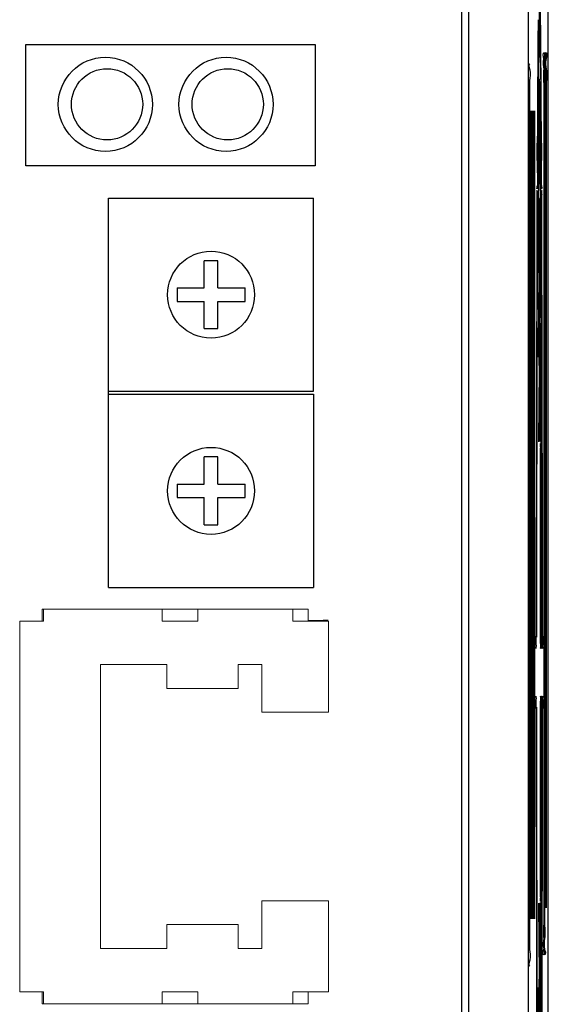
# Model space of a CAD drawing. Units: inches. Extents: x 59 to 616, y 37 to 528.
# Drawn here: x 134 to 156, y 231 to 272 of the extents above; entities that cross this region are included whole.
import ezdxf

# ---------------------------------------------------------------- set-up
doc = ezdxf.new("R2010")
doc.units = ezdxf.units.IN
doc.header["$MEASUREMENT"] = 0

msp = doc.modelspace()

# ---------------------------------------------------------------- linework, layer by layer
at = {"color": 7, "linetype": 'Continuous'}
for p, q in [((155.786, 92.922), (155.786, 280.094)), ((154.965, 93.744), (154.965, 279.754)), ((152.154, 94.855), (152.154, 277.655)), ((152.454, 94.555), (152.454, 277.955)), ((155.41, 269.585), (155.41, 269.586)), ((155.412, 267.586), (155.412, 269.086)), ((155.599, 268.725), (155.599, 234.725)), ((155.616, 234.725), (155.616, 268.725)), ((155.651, 234.725), (155.651, 268.725)), ((155.686, 234.725), (155.686, 268.725)), ((155.721, 234.725), (155.721, 268.725)), ((155.005, 268.255), (155.005, 234.255)), ((155.023, 234.255), (155.023, 268.255)), ((155.058, 234.255), (155.058, 268.255)), ((155.093, 234.255), (155.093, 268.255)), ((155.127, 234.255), (155.127, 268.255)), ((155.162, 234.255), (155.162, 268.255)), ((155.197, 234.255), (155.197, 268.255)), ((155.232, 234.255), (155.232, 268.255)), ((155.329, 266.173), (155.334, 265.112)), ((155.5, 265.112), (155.505, 266.173)), ((155.327, 263.698), (155.323, 264.759)), ((155.41, 264.572), (155.41, 264.573)), ((155.412, 262.572), (155.412, 264.073)), ((155.484, 261.571), (155.489, 262.632)), ((155.41, 259.547), (155.41, 259.55)), ((155.412, 257.548), (155.412, 259.05)), ((155.469, 258.025), (155.474, 259.087)), ((155.453, 254.473), (155.458, 255.535)), ((155.464, 254.121), (155.46, 253.058)), ((155.46, 236.211), (155.464, 235.148)), ((155.458, 233.734), (155.453, 234.797)), ((155.412, 230.219), (155.412, 231.721)), ((155.474, 230.182), (155.469, 231.244))]:
    msp.add_line(p, q, dxfattribs=at)
for p, q in [((133.798, 271.058), (145.973, 271.058)), ((133.798, 265.951), (133.798, 271.058)), ((145.973, 271.058), (145.973, 265.951)), ((145.973, 265.951), (133.798, 265.951)), ((137.278, 248.203), (137.278, 264.586)), ((141.882, 261.951), (141.31, 261.951)), ((141.31, 260.808), (141.31, 261.951)), ((141.882, 260.808), (141.882, 261.951)), ((140.167, 260.808), (140.167, 260.237)), ((140.167, 260.808), (141.31, 260.808)), ((141.882, 260.808), (143.025, 260.808)), ((143.025, 260.237), (143.025, 260.808)), ((140.167, 260.237), (141.31, 260.237)), ((141.31, 259.094), (141.31, 260.237)), ((141.882, 259.094), (141.882, 260.237)), ((141.882, 260.237), (143.025, 260.237)), ((141.31, 259.094), (141.882, 259.094)), ((141.882, 253.696), (141.31, 253.696)), ((141.31, 252.553), (141.31, 253.696)), ((141.882, 252.553), (141.882, 253.696)), ((140.167, 252.553), (140.167, 251.982)), ((140.167, 252.553), (141.31, 252.553)), ((141.882, 252.553), (143.025, 252.553)), ((143.025, 251.982), (143.025, 252.553)), ((140.167, 251.982), (141.31, 251.982)), ((141.31, 250.839), (141.31, 251.982)), ((141.882, 250.839), (141.882, 251.982)), ((141.882, 251.982), (143.025, 251.982)), ((141.31, 250.839), (141.882, 250.839))]:
    msp.add_line(p, q)
at = {"linetype": 'Continuous'}
for p, q in [((137.278, 264.586), (145.914, 264.586)), ((145.914, 256.458), (145.914, 264.586)), ((137.278, 256.458), (145.914, 256.458)), ((137.278, 256.331), (145.914, 256.331)), ((145.914, 256.331), (145.914, 248.203)), ((137.278, 248.203), (145.914, 248.203))]:
    msp.add_line(p, q, dxfattribs=at)
at = {"color": 7, "linetype": 'Continuous', "lineweight": 15}
for p, q in [((134.479, 246.786), (134.479, 247.286)), ((134.479, 247.286), (134.539, 247.286)), ((134.539, 246.786), (134.539, 247.286)), ((139.539, 247.286), (134.539, 247.286)), ((139.539, 247.286), (139.539, 246.786)), ((139.539, 247.286), (141.039, 247.286)), ((141.039, 246.786), (141.039, 247.286)), ((145.039, 247.286), (141.039, 247.286)), ((145.039, 247.286), (145.039, 246.786)), ((145.039, 247.286), (145.68, 247.286)), ((145.68, 246.786), (145.68, 247.286)), ((133.539, 231.186), (133.539, 246.786)), ((134.539, 246.786), (133.539, 246.786)), ((141.039, 246.786), (139.539, 246.786)), ((146.539, 246.786), (145.039, 246.786)), ((146.539, 242.956), (146.539, 246.786)), ((136.939, 233.016), (136.939, 244.956)), ((136.939, 244.956), (139.739, 244.956)), ((139.739, 244.956), (139.739, 243.956)), ((142.739, 243.956), (142.739, 244.956)), ((142.739, 244.956), (143.739, 244.956)), ((143.739, 244.956), (143.739, 242.956)), ((139.739, 243.956), (142.739, 243.956)), ((143.739, 242.956), (146.539, 242.956)), ((146.539, 235.016), (143.739, 235.016)), ((143.739, 235.016), (143.739, 233.016)), ((146.539, 231.186), (146.539, 235.016)), ((142.739, 234.016), (139.739, 234.016)), ((139.739, 234.016), (139.739, 233.016)), ((142.739, 233.016), (142.739, 234.016)), ((139.739, 233.016), (136.939, 233.016)), ((143.739, 233.016), (142.739, 233.016)), ((133.539, 231.186), (134.539, 231.186)), ((134.479, 230.686), (134.479, 231.186)), ((134.539, 231.186), (134.539, 230.686)), ((139.539, 231.186), (141.039, 231.186)), ((139.539, 230.686), (139.539, 231.186)), ((141.039, 231.186), (141.039, 230.686)), ((145.039, 231.186), (146.539, 231.186)), ((145.039, 230.686), (145.039, 231.186)), ((145.68, 230.686), (145.68, 231.186)), ((134.539, 230.686), (134.479, 230.686)), ((134.539, 230.686), (139.539, 230.686)), ((141.039, 230.686), (139.539, 230.686)), ((141.039, 230.686), (145.039, 230.686)), ((145.68, 230.686), (145.039, 230.686))]:
    msp.add_line(p, q, dxfattribs=at)
at = {"color": 3, "linetype": 'Continuous'}
for centre in [(137.147, 268.533), (142.227, 268.533)]:
    msp.add_circle(centre, 1.981, dxfattribs=at)
at = {"color": 7, "linetype": 'Continuous'}
for centre in [(137.218, 268.534), (142.298, 268.534)]:
    msp.add_circle(centre, 1.499, dxfattribs=at)
at = {"linetype": 'Continuous'}
for centre in [(141.596, 260.522), (141.596, 252.267)]:
    msp.add_circle(centre, 1.83, dxfattribs=at)
at = {"color": 7, "linetype": 'Continuous'}
for points, knots in [([(155.504, 266.898), (155.502, 267.443), (155.496, 268.475), (155.487, 269.932), (155.478, 271.204), (155.468, 272.282), (155.458, 273.159), (155.448, 273.827), (155.437, 274.282), (155.43, 274.515), (155.423, 274.594)], [0, 0, 0, 0, 1.63489, 3.095366, 4.37077, 5.451798, 6.330565, 7.000668, 7.457238, 7.697024, 7.697024, 7.697024, 7.697024]), ([(155.412, 272.594), (155.412, 272.514), (155.413, 272.372), (155.41, 272.206), (155.412, 272.12), (155.41, 272.095)], [0, 0, 0, 0, 0.2422238, 0.4238066, 0.4992909, 0.4992909, 0.4992909, 0.4992909]), ([(155.41, 272.095), (155.404, 272.021), (155.398, 271.807), (155.388, 271.389), (155.379, 270.778), (155.37, 269.98), (155.361, 269), (155.352, 267.845), (155.344, 266.524), (155.339, 265.588), (155.337, 265.094)], [0, 0, 0, 0, 0.223591, 0.642704, 1.2544, 2.054304, 3.036681, 4.194479, 5.519386, 7.001886, 7.001886, 7.001886, 7.001886]), ([(155.364, 272.096), (155.361, 271.82), (155.355, 271.119), (155.347, 270.116), (155.343, 269.389), (155.341, 269.087)], [0, 0, 0, 0, 0.82697, 2.102374, 3.008775, 3.008775, 3.008775, 3.008775]), ([(155.467, 269.586), (155.466, 269.738), (155.462, 270.156), (155.454, 270.778), (155.445, 271.389), (155.435, 271.807), (155.429, 272.021), (155.423, 272.095)], [0, 0, 0, 0, 0.45543, 1.255334, 1.86703, 2.286143, 2.509734, 2.509734, 2.509734, 2.509734]), ([(155.609, 270.695), (155.529, 270.691), (155.668, 270.322), (155.57, 269.989), (155.61, 269.37), (155.599, 268.952), (155.599, 268.725)], [0, 0, 0, 0, 0.239915, 0.682428, 1.287461, 1.970389, 1.970389, 1.970389, 1.970389]), ([(155.616, 268.725), (155.616, 268.952), (155.604, 269.369), (155.646, 269.993), (155.544, 270.315), (155.689, 270.699), (155.609, 270.695)], [0, 0, 0, 0, 0.682928, 1.287961, 1.730474, 1.970335, 1.970335, 1.970335, 1.970335]), ([(155.651, 268.725), (155.651, 268.952), (155.639, 269.369), (155.681, 269.993), (155.579, 270.315), (155.724, 270.699), (155.644, 270.695)], [0, 0, 0, 0, 0.682928, 1.287961, 1.730474, 1.970335, 1.970335, 1.970335, 1.970335]), ([(155.686, 268.725), (155.686, 268.952), (155.674, 269.369), (155.716, 269.993), (155.614, 270.315), (155.759, 270.699), (155.679, 270.695)], [0, 0, 0, 0, 0.682928, 1.287961, 1.730474, 1.970335, 1.970335, 1.970335, 1.970335]), ([(155.721, 268.725), (155.721, 268.952), (155.709, 269.369), (155.751, 269.993), (155.649, 270.315), (155.793, 270.699), (155.714, 270.695)], [0, 0, 0, 0, 0.682928, 1.287961, 1.730474, 1.970335, 1.970335, 1.970335, 1.970335]), ([(155.015, 270.225), (154.936, 270.221), (155.074, 269.852), (154.976, 269.519), (155.017, 268.9), (155.005, 268.482), (155.005, 268.255)], [0, 0, 0, 0, 0.239915, 0.682428, 1.287461, 1.970389, 1.970389, 1.970389, 1.970389]), ([(155.41, 269.585), (155.396, 269.388), (155.391, 268.768), (155.38, 268.15), (155.375, 267.73)], [0, 0, 0, 0, 0.594804, 1.856328, 1.856328, 1.856328, 1.856328]), ([(155.41, 269.588), (155.421, 269.587), (155.395, 269.516), (155.422, 269.44), (155.408, 269.27), (155.412, 269.153), (155.412, 269.086)], [0, 0, 0, 0, 0.0313493, 0.1372696, 0.3028021, 0.5014863, 0.5014863, 0.5014863, 0.5014863]), ([(155.489, 263.36), (155.485, 264.185), (155.476, 265.642), (155.464, 267.519), (155.442, 268.768), (155.437, 269.388), (155.423, 269.585)], [0, 0, 0, 0, 2.475873, 4.369801, 5.631325, 6.226129, 6.226129, 6.226129, 6.226129]), ([(155.341, 269.087), (155.34, 268.902), (155.335, 268.173), (155.332, 267.443), (155.329, 266.898)], [0, 0, 0, 0, 0.554075, 2.188965, 2.188965, 2.188965, 2.188965]), ([(155.412, 267.586), (155.412, 267.505), (155.413, 267.365), (155.41, 267.199), (155.412, 267.112), (155.41, 267.087)], [0, 0, 0, 0, 0.2405209, 0.4217302, 0.4989441, 0.4989441, 0.4989441, 0.4989441]), ([(155.329, 266.173), (155.329, 266.229), (155.328, 266.352), (155.328, 266.539), (155.328, 266.724), (155.329, 266.844), (155.329, 266.898)], [0, 0, 0, 0, 0.1683911, 0.3662707, 0.5620949, 0.7246293, 0.7246293, 0.7246293, 0.7246293]), ([(155.41, 267.087), (155.398, 266.907), (155.393, 266.352), (155.375, 265.237), (155.364, 263.57), (155.356, 262.279), (155.352, 261.548)], [0, 0, 0, 0, 0.539833, 1.665151, 3.346079, 5.538901, 5.538901, 5.538901, 5.538901]), ([(155.463, 264.572), (155.46, 264.855), (155.454, 265.514), (155.441, 266.352), (155.435, 266.907), (155.423, 267.087)], [0, 0, 0, 0, 0.84984, 1.975158, 2.514991, 2.514991, 2.514991, 2.514991]), ([(155.504, 266.898), (155.505, 266.844), (155.505, 266.724), (155.505, 266.539), (155.505, 266.352), (155.505, 266.229), (155.505, 266.173)], [0, 0, 0, 0, 0.1625344, 0.3583586, 0.5562381, 0.7246293, 0.7246293, 0.7246293, 0.7246293]), ([(155.32, 264.741), (155.32, 264.78), (155.332, 264.8), (155.312, 264.917), (155.321, 264.905)], [0, 0, 0, 0, 0.1193186, 0.1648126, 0.1648126, 0.1648126, 0.1648126]), ([(155.321, 264.905), (155.321, 264.905), (155.323, 264.893), (155.32, 264.845), (155.323, 264.796), (155.323, 264.759)], [0, 0, 0, 0, 0.0000866, 0.0354846, 0.1463845, 0.1463845, 0.1463845, 0.1463845]), ([(155.337, 265.094), (155.336, 265.055), (155.338, 265.032), (155.336, 264.978), (155.336, 264.978)], [0, 0, 0, 0, 0.1152956, 0.115389, 0.115389, 0.115389, 0.115389]), ([(155.512, 264.905), (155.522, 264.917), (155.502, 264.8), (155.514, 264.78), (155.514, 264.741)], [0, 0, 0, 0, 0.0454939, 0.1648126, 0.1648126, 0.1648126, 0.1648126]), ([(155.32, 264.741), (155.317, 264.083), (155.312, 262.723), (155.306, 260.622), (155.3, 258.405), (155.296, 256.087), (155.292, 253.685), (155.289, 251.217), (155.287, 248.702), (155.286, 247.011), (155.286, 246.16)], [0, 0, 0, 0, 1.973618, 4.079571, 6.30249, 8.626153, 11.033601, 13.507264, 16.029087, 18.580666, 18.580666, 18.580666, 18.580666]), ([(155.411, 264.582), (155.458, 264.578), (155.386, 264.408), (155.422, 264.271), (155.412, 264.14), (155.412, 264.073)], [0, 0, 0, 0, 0.1419391, 0.3083441, 0.5088413, 0.5088413, 0.5088413, 0.5088413]), ([(155.473, 259.82), (155.47, 260.439), (155.464, 261.535), (155.453, 262.956), (155.439, 263.921), (155.433, 264.409), (155.423, 264.572)], [0, 0, 0, 0, 1.856624, 3.288812, 4.261926, 4.751958, 4.751958, 4.751958, 4.751958]), ([(155.547, 246.16), (155.547, 247.011), (155.547, 248.702), (155.545, 251.217), (155.542, 253.685), (155.538, 256.087), (155.533, 258.405), (155.528, 260.622), (155.521, 262.723), (155.516, 264.083), (155.514, 264.741)], [0, 0, 0, 0, 2.551579, 5.073403, 7.547066, 9.954514, 12.278177, 14.501096, 16.607049, 18.580666, 18.580666, 18.580666, 18.580666]), ([(155.327, 263.698), (155.328, 263.626), (155.328, 263.471), (155.328, 263.242), (155.328, 263.084), (155.327, 263.01)], [0, 0, 0, 0, 0.2155374, 0.4656276, 0.68766, 0.68766, 0.68766, 0.68766]), ([(155.489, 263.36), (155.489, 263.306), (155.49, 263.186), (155.49, 263), (155.49, 262.811), (155.489, 262.688), (155.489, 262.632)], [0, 0, 0, 0, 0.1624668, 0.3592244, 0.5584887, 0.7280932, 0.7280932, 0.7280932, 0.7280932]), ([(155.327, 263.01), (155.325, 262.411), (155.321, 261.172), (155.315, 259.26), (155.31, 257.242), (155.306, 255.133), (155.302, 252.949), (155.3, 250.706), (155.298, 248.419), (155.297, 246.881), (155.297, 246.108)], [0, 0, 0, 0, 1.798366, 3.715799, 5.738526, 7.852022, 10.041105, 12.290052, 14.582712, 16.902615, 16.902615, 16.902615, 16.902615]), ([(155.412, 262.572), (155.412, 262.493), (155.413, 262.353), (155.411, 262.187), (155.412, 262.1), (155.41, 262.074)], [0, 0, 0, 0, 0.2378621, 0.4184463, 0.4982689, 0.4982689, 0.4982689, 0.4982689]), ([(155.41, 262.074), (155.399, 261.851), (155.393, 261.169), (155.376, 259.81), (155.371, 258.674), (155.367, 257.997)], [0, 0, 0, 0, 0.668086, 2.046504, 4.076902, 4.076902, 4.076902, 4.076902]), ([(155.457, 259.548), (155.456, 259.708), (155.451, 260.327), (155.44, 261.169), (155.435, 261.851), (155.423, 262.074)], [0, 0, 0, 0, 0.479878, 1.858296, 2.526381, 2.526381, 2.526381, 2.526381]), ([(155.352, 261.548), (155.352, 261.511), (155.35, 261.49), (155.351, 261.436), (155.351, 261.436)], [0, 0, 0, 0, 0.1122802, 0.1124148, 0.1124148, 0.1124148, 0.1124148]), ([(155.497, 261.364), (155.507, 261.376), (155.485, 261.256), (155.498, 261.236), (155.498, 261.195)], [0, 0, 0, 0, 0.0470992, 0.1686564, 0.1686564, 0.1686564, 0.1686564]), ([(155.495, 261.218), (155.495, 261.255), (155.496, 261.305), (155.496, 261.351), (155.497, 261.364), (155.497, 261.364)], [0, 0, 0, 0, 0.1113818, 0.1462253, 0.1463539, 0.1463539, 0.1463539, 0.1463539]), ([(155.526, 246.165), (155.525, 247.531), (155.524, 250.209), (155.518, 254.114), (155.51, 257.758), (155.503, 260.09), (155.498, 261.195)], [0, 0, 0, 0, 4.095888, 8.035615, 11.713381, 15.03004, 15.03004, 15.03004, 15.03004]), ([(155.473, 259.82), (155.474, 259.766), (155.474, 259.646), (155.474, 259.459), (155.474, 259.268), (155.474, 259.144), (155.474, 259.087)], [0, 0, 0, 0, 0.1623119, 0.3604594, 0.5618174, 0.733262, 0.733262, 0.733262, 0.733262]), ([(155.411, 259.55), (155.412, 259.507), (155.411, 259.408), (155.412, 259.242), (155.412, 259.118), (155.412, 259.05)], [0, 0, 0, 0, 0.128119, 0.2959566, 0.4995178, 0.4995178, 0.4995178, 0.4995178]), ([(155.458, 256.277), (155.455, 256.808), (155.45, 257.707), (155.438, 258.797), (155.431, 259.356), (155.423, 259.547)], [0, 0, 0, 0, 1.593708, 2.697602, 3.270836, 3.270836, 3.270836, 3.270836]), ([(155.367, 257.997), (155.367, 257.961), (155.362, 257.942), (155.366, 257.889), (155.366, 257.889)], [0, 0, 0, 0, 0.107628, 0.1078427, 0.1078427, 0.1078427, 0.1078427]), ([(155.481, 257.819), (155.493, 257.831), (155.468, 257.709), (155.483, 257.686), (155.483, 257.644)], [0, 0, 0, 0, 0.0495709, 0.1745341, 0.1745341, 0.1745341, 0.1745341]), ([(155.48, 257.673), (155.48, 257.71), (155.479, 257.761), (155.481, 257.806), (155.481, 257.819), (155.481, 257.819)], [0, 0, 0, 0, 0.1121056, 0.1460898, 0.1462958, 0.1462958, 0.1462958, 0.1462958]), ([(155.412, 257.548), (155.412, 257.47), (155.412, 257.333), (155.411, 257.167), (155.411, 257.079), (155.41, 257.051)], [0, 0, 0, 0, 0.2331263, 0.4124729, 0.4966677, 0.4966677, 0.4966677, 0.4966677]), ([(155.504, 246.173), (155.503, 247.212), (155.502, 249.249), (155.498, 252.224), (155.492, 255.009), (155.486, 256.795), (155.483, 257.644)], [0, 0, 0, 0, 3.115459, 6.113829, 8.922036, 11.471391, 11.471391, 11.471391, 11.471391]), ([(155.41, 257.051), (155.404, 256.892), (155.399, 256.44), (155.389, 255.567), (155.385, 254.854), (155.383, 254.434)], [0, 0, 0, 0, 0.476186, 1.358531, 2.617025, 2.617025, 2.617025, 2.617025]), ([(155.451, 254.434), (155.448, 254.854), (155.444, 255.567), (155.435, 256.44), (155.429, 256.892), (155.423, 257.051)], [0, 0, 0, 0, 1.258494, 2.140839, 2.617025, 2.617025, 2.617025, 2.617025]), ([(155.458, 256.277), (155.458, 256.223), (155.459, 256.102), (155.459, 255.913), (155.459, 255.72), (155.458, 255.593), (155.458, 255.535)], [0, 0, 0, 0, 0.1619039, 0.3623386, 0.5672331, 0.7418014, 0.7418014, 0.7418014, 0.7418014]), ([(155.383, 254.434), (155.383, 254.401), (155.374, 254.384), (155.382, 254.334), (155.382, 254.334)], [0, 0, 0, 0, 0.09951324, 0.09991631, 0.09991631, 0.09991631, 0.09991631]), ([(155.453, 254.348), (155.453, 254.348), (155.457, 254.39), (155.451, 254.406), (155.451, 254.434)], [0, 0, 0, 0, 0.00046003, 0.08611368, 0.08611368, 0.08611368, 0.08611368]), ([(155.466, 254.267), (155.48, 254.278), (155.45, 254.152), (155.467, 254.126), (155.467, 254.082)], [0, 0, 0, 0, 0.0538683, 0.1846413, 0.1846413, 0.1846413, 0.1846413]), ([(155.464, 254.121), (155.464, 254.159), (155.462, 254.21), (155.467, 254.254), (155.466, 254.267), (155.466, 254.267)], [0, 0, 0, 0, 0.1133153, 0.1457898, 0.1461656, 0.1461656, 0.1461656, 0.1461656]), ([(155.482, 246.186), (155.481, 247.129), (155.48, 248.959), (155.475, 251.591), (155.47, 253.281), (155.467, 254.082)], [0, 0, 0, 0, 2.826895, 5.491786, 7.895962, 7.895962, 7.895962, 7.895962]), ([(155.459, 252.395), (155.459, 252.467), (155.459, 252.62), (155.459, 252.841), (155.459, 252.99), (155.46, 253.058)], [0, 0, 0, 0, 0.2185697, 0.4583233, 0.6639519, 0.6639519, 0.6639519, 0.6639519]), ([(155.471, 246.077), (155.47, 246.829), (155.469, 248.291), (155.465, 250.397), (155.462, 251.751), (155.459, 252.395)], [0, 0, 0, 0, 2.255824, 4.385876, 6.317638, 6.317638, 6.317638, 6.317638]), ([(155.288, 245.635), (155.275, 245.635), (155.305, 245.718), (155.277, 245.798), (155.29, 245.974), (155.286, 246.094), (155.286, 246.16)], [0, 0, 0, 0, 0.040663, 0.1555652, 0.3261399, 0.5254371, 0.5254371, 0.5254371, 0.5254371]), ([(155.482, 246.186), (155.482, 246.117), (155.478, 245.993), (155.492, 245.808), (155.462, 245.724), (155.494, 245.635), (155.48, 245.635)], [0, 0, 0, 0, 0.2069508, 0.3865058, 0.5084368, 0.5517599, 0.5517599, 0.5517599, 0.5517599]), ([(155.504, 246.173), (155.504, 246.105), (155.5, 245.983), (155.513, 245.803), (155.485, 245.721), (155.516, 245.635), (155.502, 245.635)], [0, 0, 0, 0, 0.2031312, 0.3781489, 0.496511, 0.5384806, 0.5384806, 0.5384806, 0.5384806]), ([(155.526, 246.165), (155.526, 246.098), (155.522, 245.978), (155.535, 245.8), (155.507, 245.719), (155.537, 245.635), (155.523, 245.635)], [0, 0, 0, 0, 0.2008323, 0.3731732, 0.4894468, 0.5306271, 0.5306271, 0.5306271, 0.5306271]), ([(155.547, 246.16), (155.547, 246.094), (155.543, 245.974), (155.557, 245.798), (155.529, 245.718), (155.559, 245.635), (155.545, 245.635)], [0, 0, 0, 0, 0.1992972, 0.3698719, 0.4847741, 0.5254371, 0.5254371, 0.5254371, 0.5254371]), ([(155.473, 245.635), (155.454, 245.635), (155.496, 245.752), (155.457, 245.859), (155.471, 246.002), (155.471, 246.077)], [0, 0, 0, 0, 0.0576839, 0.2174043, 0.4423189, 0.4423189, 0.4423189, 0.4423189]), ([(155.286, 243.109), (155.286, 243.176), (155.29, 243.295), (155.277, 243.471), (155.305, 243.551), (155.275, 243.635), (155.288, 243.635)], [0, 0, 0, 0, 0.1992972, 0.3698719, 0.4847741, 0.5254371, 0.5254371, 0.5254371, 0.5254371]), ([(155.471, 243.192), (155.471, 243.267), (155.457, 243.41), (155.496, 243.517), (155.454, 243.635), (155.473, 243.635)], [0, 0, 0, 0, 0.2249146, 0.384635, 0.4423189, 0.4423189, 0.4423189, 0.4423189]), ([(155.48, 243.635), (155.494, 243.635), (155.462, 243.546), (155.492, 243.461), (155.478, 243.276), (155.482, 243.152), (155.482, 243.083)], [0, 0, 0, 0, 0.0433231, 0.165254, 0.344809, 0.5517599, 0.5517599, 0.5517599, 0.5517599]), ([(155.502, 243.635), (155.516, 243.635), (155.485, 243.548), (155.513, 243.466), (155.5, 243.286), (155.504, 243.164), (155.504, 243.096)], [0, 0, 0, 0, 0.0419696, 0.1603317, 0.3353494, 0.5384806, 0.5384806, 0.5384806, 0.5384806]), ([(155.523, 243.635), (155.537, 243.635), (155.507, 243.55), (155.535, 243.469), (155.522, 243.291), (155.526, 243.171), (155.526, 243.104)], [0, 0, 0, 0, 0.0411802, 0.1574538, 0.3297948, 0.5306271, 0.5306271, 0.5306271, 0.5306271]), ([(155.545, 243.635), (155.559, 243.635), (155.529, 243.551), (155.557, 243.471), (155.543, 243.295), (155.547, 243.176), (155.547, 243.109)], [0, 0, 0, 0, 0.040663, 0.1555652, 0.3261399, 0.5254371, 0.5254371, 0.5254371, 0.5254371]), ([(155.286, 243.109), (155.286, 242.259), (155.287, 240.568), (155.289, 238.052), (155.292, 235.584), (155.296, 233.183), (155.3, 230.865), (155.306, 228.647), (155.312, 226.546), (155.317, 225.186), (155.32, 224.529)], [0, 0, 0, 0, 2.551579, 5.073403, 7.547066, 9.954514, 12.278177, 14.501096, 16.607049, 18.580666, 18.580666, 18.580666, 18.580666]), ([(155.297, 243.161), (155.297, 242.388), (155.298, 240.851), (155.3, 238.563), (155.302, 236.32), (155.306, 234.136), (155.31, 232.028), (155.315, 230.01), (155.321, 228.097), (155.325, 226.858), (155.327, 226.259)], [0, 0, 0, 0, 2.319904, 4.612564, 6.861511, 9.050595, 11.16409, 13.186817, 15.10425, 16.902615, 16.902615, 16.902615, 16.902615]), ([(155.459, 236.875), (155.462, 237.519), (155.465, 238.873), (155.469, 240.978), (155.47, 242.44), (155.471, 243.192)], [0, 0, 0, 0, 1.931763, 4.061815, 6.317638, 6.317638, 6.317638, 6.317638]), ([(155.467, 235.187), (155.47, 235.988), (155.475, 237.678), (155.48, 240.31), (155.481, 242.141), (155.482, 243.083)], [0, 0, 0, 0, 2.404176, 5.069067, 7.895962, 7.895962, 7.895962, 7.895962]), ([(155.483, 231.625), (155.486, 232.475), (155.492, 234.26), (155.498, 237.046), (155.502, 240.02), (155.503, 242.058), (155.504, 243.096)], [0, 0, 0, 0, 2.549355, 5.357562, 8.355932, 11.471391, 11.471391, 11.471391, 11.471391]), ([(155.498, 228.074), (155.503, 229.18), (155.51, 231.511), (155.518, 235.156), (155.524, 239.06), (155.525, 241.739), (155.526, 243.104)], [0, 0, 0, 0, 3.316659, 6.994425, 10.934152, 15.03004, 15.03004, 15.03004, 15.03004]), ([(155.514, 224.529), (155.516, 225.186), (155.521, 226.546), (155.528, 228.647), (155.533, 230.865), (155.538, 233.183), (155.542, 235.584), (155.545, 238.052), (155.547, 240.568), (155.547, 242.259), (155.547, 243.109)], [0, 0, 0, 0, 1.973618, 4.079571, 6.30249, 8.626153, 11.033601, 13.507264, 16.029087, 18.580666, 18.580666, 18.580666, 18.580666]), ([(155.46, 236.211), (155.459, 236.279), (155.459, 236.428), (155.459, 236.649), (155.459, 236.802), (155.459, 236.875)], [0, 0, 0, 0, 0.2056286, 0.4453821, 0.6639519, 0.6639519, 0.6639519, 0.6639519]), ([(155.451, 234.835), (155.451, 234.868), (155.459, 234.885), (155.451, 234.935), (155.452, 234.935)], [0, 0, 0, 0, 0.09951324, 0.09991631, 0.09991631, 0.09991631, 0.09991631]), ([(155.467, 235.187), (155.467, 235.143), (155.45, 235.117), (155.48, 234.991), (155.466, 235.002)], [0, 0, 0, 0, 0.130773, 0.1846413, 0.1846413, 0.1846413, 0.1846413]), ([(155.466, 235.002), (155.466, 235.002), (155.467, 235.015), (155.462, 235.059), (155.464, 235.111), (155.464, 235.148)], [0, 0, 0, 0, 0.0003758, 0.0328503, 0.1461656, 0.1461656, 0.1461656, 0.1461656]), ([(155.381, 234.921), (155.381, 234.921), (155.376, 234.88), (155.383, 234.863), (155.383, 234.835)], [0, 0, 0, 0, 0.00046003, 0.08611368, 0.08611368, 0.08611368, 0.08611368]), ([(155.383, 234.835), (155.385, 234.415), (155.389, 233.702), (155.399, 232.83), (155.404, 232.377), (155.41, 232.218)], [0, 0, 0, 0, 1.258494, 2.140839, 2.617025, 2.617025, 2.617025, 2.617025]), ([(155.423, 232.218), (155.429, 232.377), (155.435, 232.83), (155.444, 233.702), (155.448, 234.415), (155.451, 234.835)], [0, 0, 0, 0, 0.476186, 1.358531, 2.617025, 2.617025, 2.617025, 2.617025]), ([(155.599, 234.725), (155.599, 234.497), (155.611, 234.08), (155.568, 233.457), (155.67, 233.135), (155.526, 232.75), (155.606, 232.754)], [0, 0, 0, 0, 0.682928, 1.287961, 1.730474, 1.970335, 1.970335, 1.970335, 1.970335]), ([(155.606, 232.754), (155.686, 232.758), (155.547, 233.128), (155.645, 233.46), (155.605, 234.079), (155.616, 234.497), (155.616, 234.725)], [0, 0, 0, 0, 0.239915, 0.682428, 1.287461, 1.970389, 1.970389, 1.970389, 1.970389]), ([(155.641, 232.754), (155.721, 232.758), (155.582, 233.128), (155.68, 233.46), (155.639, 234.079), (155.651, 234.497), (155.651, 234.725)], [0, 0, 0, 0, 0.239915, 0.682428, 1.287461, 1.970389, 1.970389, 1.970389, 1.970389]), ([(155.005, 234.255), (155.005, 234.027), (155.017, 233.61), (154.975, 232.987), (155.077, 232.665), (154.933, 232.28), (155.012, 232.284)], [0, 0, 0, 0, 0.682928, 1.287961, 1.730474, 1.970335, 1.970335, 1.970335, 1.970335]), ([(155.458, 233.734), (155.458, 233.676), (155.459, 233.55), (155.459, 233.356), (155.459, 233.167), (155.458, 233.046), (155.458, 232.992)], [0, 0, 0, 0, 0.1745683, 0.3794628, 0.5798975, 0.7418014, 0.7418014, 0.7418014, 0.7418014]), ([(155.423, 229.722), (155.431, 229.913), (155.438, 230.472), (155.45, 231.562), (155.455, 232.461), (155.458, 232.992)], [0, 0, 0, 0, 0.573234, 1.677128, 3.270836, 3.270836, 3.270836, 3.270836]), ([(155.41, 232.218), (155.411, 232.19), (155.411, 232.102), (155.412, 231.937), (155.412, 231.799), (155.412, 231.721)], [0, 0, 0, 0, 0.0841948, 0.2635414, 0.4966677, 0.4966677, 0.4966677, 0.4966677]), ([(155.483, 231.625), (155.483, 231.583), (155.468, 231.56), (155.493, 231.439), (155.481, 231.45)], [0, 0, 0, 0, 0.1249632, 0.1745341, 0.1745341, 0.1745341, 0.1745341]), ([(155.365, 231.37), (155.365, 231.37), (155.363, 231.324), (155.367, 231.305), (155.367, 231.272)], [0, 0, 0, 0, 0.00023619, 0.09764863, 0.09764863, 0.09764863, 0.09764863]), ([(155.367, 231.272), (155.371, 230.595), (155.376, 229.459), (155.393, 228.1), (155.399, 227.418), (155.41, 227.195)], [0, 0, 0, 0, 2.030398, 3.408817, 4.076902, 4.076902, 4.076902, 4.076902]), ([(155.481, 231.45), (155.481, 231.45), (155.481, 231.463), (155.479, 231.508), (155.48, 231.559), (155.48, 231.597)], [0, 0, 0, 0, 0.000206, 0.0341902, 0.1462958, 0.1462958, 0.1462958, 0.1462958])]:
    msp.add_open_spline(points, degree=3, knots=knots, dxfattribs=at)
for points in [[(155.336, 264.978), (155.291, 264.98), (155.334, 265.068), (155.334, 265.112)], [(155.5, 265.112), (155.5, 265.07), (155.541, 264.984), (155.499, 264.985)], [(155.484, 261.571), (155.484, 261.528), (155.526, 261.442), (155.484, 261.444)], [(155.469, 258.025), (155.469, 257.983), (155.51, 257.898), (155.468, 257.9)], [(155.453, 254.473), (155.453, 254.431), (155.494, 254.347), (155.453, 254.348)], [(155.452, 234.935), (155.498, 234.933), (155.453, 234.843), (155.453, 234.797)], [(155.467, 231.38), (155.512, 231.378), (155.469, 231.289), (155.469, 231.244)]]:
    msp.add_open_spline(points, degree=3, dxfattribs=at)
at = {"color": 7, "linetype": 'Continuous', "lineweight": 15}
msp.add_open_spline([(145.68, 246.809), (145.96, 246.814), (146.24, 246.819), (146.52, 246.824)], degree=3, dxfattribs=at)

doc.saveas('drawing.dxf')
